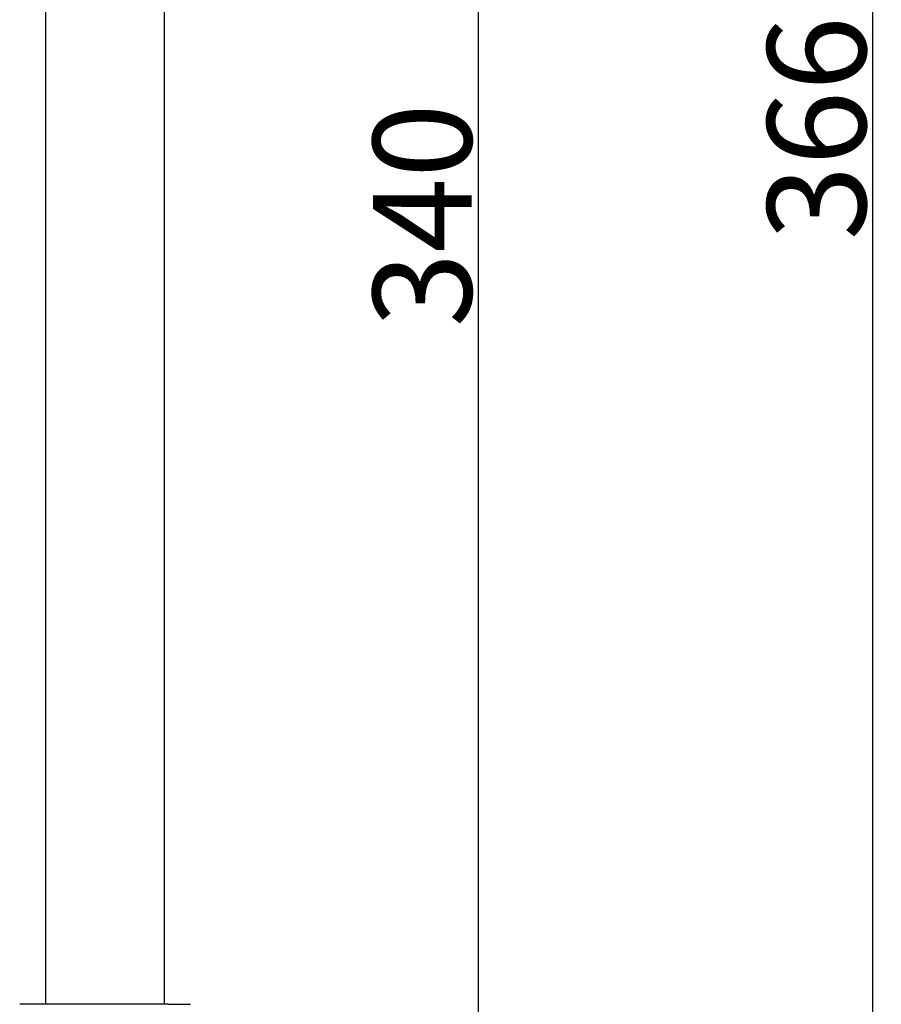
# Model space of a CAD drawing. Units: millimetres. Extents: x 4855 to 7001, y -1031 to 1982.
# Drawn here: x 6850 to 6981, y -940 to -791 of the extents above; entities that cross this region are included whole.
import ezdxf

# ---------------------------------------------------------------- set-up
doc = ezdxf.new("R2010")
doc.units = ezdxf.units.MM
doc.header["$LTSCALE"] = 16.335
doc.header["$PDMODE"] = 3
doc.header["$PDSIZE"] = 8
doc.layers.add('1', color=7, linetype='Continuous')
doc.dimstyles.get("Standard").update_dxf_attribs({"dimtxt": 3, "dimasz": 3, "dimexe": 0.18, "dimexo": 0.0625, "dimgap": 0.09, "dimtad": 1, "dimdec": 1, "dimdsep": 46, "dimtxsty": 'Standard', "dimblk": '_FILLED', "dimblk1": '_FILLED', "dimblk2": '_FILLED', "dimcen": 0.09, "dimadec": 0, "dimazin": 0, "dimtol": 1, "dimtp": 0.1, "dimtm": 0.1, "dimtfac": 1, "dimtdec": 1, "dimtofl": 0, "dimtmove": 0, "dimatfit": 3, "dimfxl": 1, "dimtolj": 1, "dimarcsym": 0})

# ---------------------------------------------------------------- blocks, each defined once
blk = doc.blocks.new('_FILLED')
at = {"color": 0, "linetype": 'ByBlock'}
blk.add_solid([(0, 0), (-1, 0.167), (-1, -0.167)], dxfattribs=at)
blk = doc.blocks.new('*D58')
at = {"color": 0, "linetype": 'ByBlock', "lineweight": -2}
for p, q in [((6879.95, -624.01), (6980.65, -624.01)), ((6980.15, -627.01), (6980.15, -987.49)), ((6876.95, -990.49), (6980.65, -990.49))]:
    blk.add_line(p, q, dxfattribs=at)
at = {"layer": 'Defpoints', "linetype": 'ByBlock'}
for p in [(6877.95, -624.01), (6874.95, -990.49)]:
    blk.add_point(p, dxfattribs=at)
at = {"color": 0, "linetype": 'ByBlock', "lineweight": -2, "xscale": 3, "yscale": 3, "zscale": 3}
for p, rotation in [((6980.15, -624.01), 90), ((6980.15, -990.49), 270)]:
    blk.add_blockref('_FILLED', p, dxfattribs=dict(at, rotation=rotation))
at = {"color": 0, "linetype": 'ByBlock', "insert": (6971.65, -807.25), "char_height": 15, "attachment_point": 5, "rotation": 90}
blk.add_mtext('\\A1;366', dxfattribs=at)
blk = doc.blocks.new('*D57')
at = {"color": 0, "linetype": 'ByBlock', "lineweight": -2}
for p, q in [((6873.66, -650.51), (6920.68, -650.51)), ((6920.18, -653.51), (6920.18, -987.47)), ((6876.95, -990.47), (6920.68, -990.47))]:
    blk.add_line(p, q, dxfattribs=at)
at = {"layer": 'Defpoints', "linetype": 'ByBlock'}
for p in [(6871.66, -650.51), (6874.95, -990.47)]:
    blk.add_point(p, dxfattribs=at)
at = {"color": 0, "linetype": 'ByBlock', "lineweight": -2, "xscale": 3, "yscale": 3, "zscale": 3}
for p, rotation in [((6920.18, -650.51), 90), ((6920.18, -990.47), 270)]:
    blk.add_blockref('_FILLED', p, dxfattribs=dict(at, rotation=rotation))
at = {"color": 0, "linetype": 'ByBlock', "insert": (6911.68, -820.49), "char_height": 15, "attachment_point": 5, "rotation": 90}
blk.add_mtext('\\A1;340', dxfattribs=at)

msp = doc.modelspace()

# ---------------------------------------------------------------- linework, layer by layer
at = {"layer": '1', "color": 7, "linetype": 'Continuous'}
for p, q in [((6854.45, -940.47), (6854.45, -650.51)), ((6872.45, -650.51), (6872.45, -940.47)), ((6853.86, -940.47), (6850.45, -940.47)), ((6853.85, -940.47), (6853.86, -940.47)), ((6863.12, -940.47), (6853.86, -940.47)), ((6864.31, -940.47), (6862.85, -940.47)), ((6873.04, -940.47), (6864.31, -940.47)), ((6873.04, -940.47), (6876.45, -940.47))]:
    msp.add_line(p, q, dxfattribs=at)

# ---------------------------------------------------------------- dimensions: what is measured, and where the dimension line sits
for base, p1, p2, override, picture, middle in [((6980.15, -990.49), (6877.95, -624.01), (6874.95, -990.49), {"dimtxt": 15, "dimexe": 0.5, "dimexo": 2, "dimgap": 1, "dimdec": 0, "dimcen": 0, "dimtol": 0, "dimtzin": 0}, '*D58', (6971.65, -807.25)), ((6920.18, -990.47), (6871.66, -650.51), (6874.95, -990.47), {"dimtxt": 15, "dimexe": 0.5, "dimexo": 2, "dimgap": 1, "dimcen": 0, "dimtol": 0, "dimtzin": 0}, '*D57', (6911.68, -820.49))]:
    dim = msp.add_linear_dim(base=base, p1=p1, p2=p2, angle=90, dimstyle='Standard', override=override)
    dim.commit()
    dim.dimension.update_dxf_attribs({"geometry": picture, "text_midpoint": middle})

doc.saveas('drawing.dxf')
